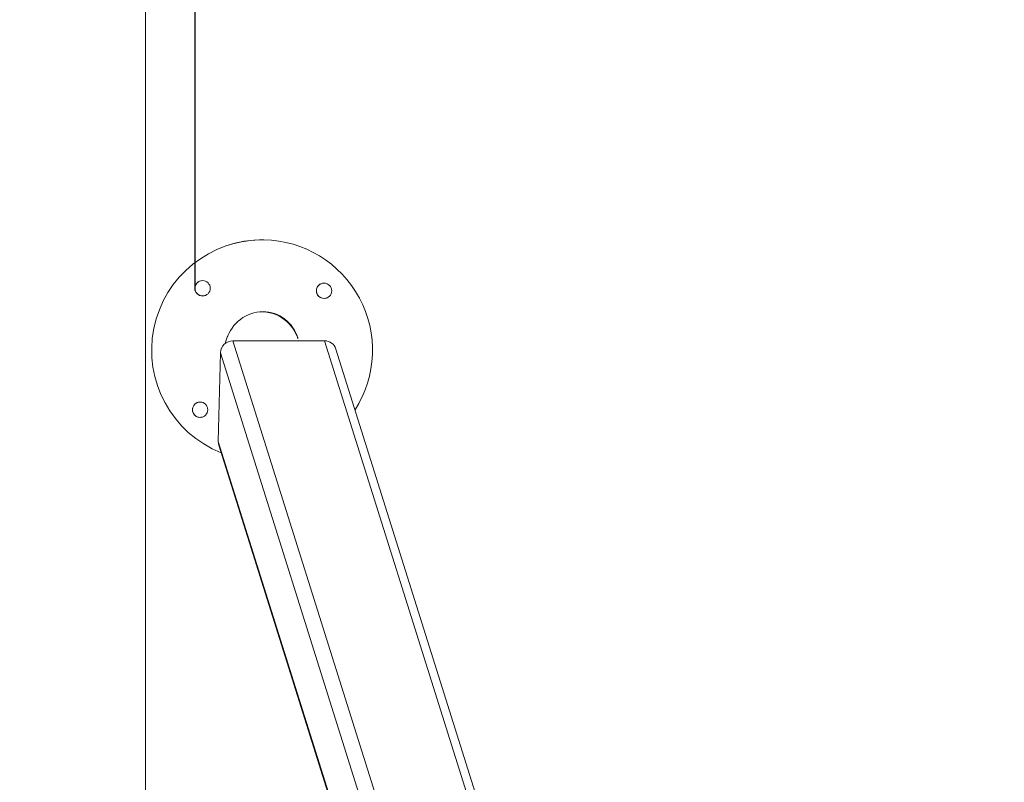
# Model space of a CAD drawing. Units: millimetres. Extents: x 5585.2 to 5596.3, y 10098.7 to 10114.1.
# Drawn here: x 5589.3 to 5590.1, y 10103.2 to 10103.8 of the extents above; entities that cross this region are included whole.
import ezdxf
from ezdxf import colors
from ezdxf.entities.mleader import LeaderData, LeaderLine
from ezdxf.math import Vec2, Vec3

# ---------------------------------------------------------------- set-up
doc = ezdxf.new("R2010")
doc.units = ezdxf.units.MM
doc.header["$MEASUREMENT"] = 0
doc.layers.get('0').update_dxf_attribs({"lineweight": 0})
doc.layers.get('Defpoints').update_dxf_attribs({"lineweight": 5})
doc.layers.add('DIASTASEIS', color=253, linetype='Continuous', lineweight=5)
doc.layers.add('ORIA ASFALEIAS', color=157, linetype='Continuous', lineweight=5)
doc.styles.get("Standard").update_dxf_attribs({"font": 'ARIALN.TTF'})
doc.dimstyles.get("Standard").update_dxf_attribs({"dimtxt": 0.18, "dimasz": 0.15, "dimexe": 0.1, "dimexo": 0, "dimgap": 0.09, "dimtad": 0, "dimtih": 1, "dimtoh": 1, "dimrnd": 0.0005, "dimzin": 0, "dimdsep": 46, "dimtxsty": 'Standard', "dimblk": 'OBLIQUE', "dimcen": 0.09, "dimadec": 0, "dimazin": 0, "dimtfac": 1, "dimtofl": 0, "dimtmove": 0, "dimatfit": 3, "dimfxl": 1, "dimtolj": 1, "dimtzin": 0, "dimarcsym": 0})

# ---------------------------------------------------------------- blocks, each defined once
blk = doc.blocks.new('_Oblique')
at = {"color": 0, "linetype": 'ByBlock', "lineweight": -2, "transparency": 16777216}
blk.add_line((-0.5, -0.5), (0.5, 0.5), dxfattribs=at)
blk = doc.blocks.new('*D12')
at = {"layer": 'Defpoints', "color": 0}
for p in [(5595.14487, 10105.28382), (5589.4424, 10103.58942), (5595.14487, 10103.5585)]:
    blk.add_point(p, dxfattribs=at)
at = {"layer": 'DIASTASEIS', "color": 0, "lineweight": -2}
for p, q in [((5589.4424, 10103.58942), (5589.4424, 10105.38382)), ((5595.14487, 10103.5585), (5595.14487, 10105.38382)), ((5589.4424, 10105.28382), (5592.01216, 10105.28382)), ((5595.14487, 10105.28382), (5592.57512, 10105.28382))]:
    blk.add_line(p, q, dxfattribs=at)
at = {"layer": 'DIASTASEIS', "color": 0, "linetype": 'ByBlock', "lineweight": -2, "xscale": 0.15, "yscale": 0.15, "zscale": 0.15, "rotation": 180}
blk.add_blockref('_Oblique', (5589.4424, 10105.28382), dxfattribs=at)
at = {"layer": 'DIASTASEIS', "color": 0, "linetype": 'ByBlock', "lineweight": -2, "xscale": 0.15, "yscale": 0.15, "zscale": 0.15}
blk.add_blockref('_Oblique', (5595.14487, 10105.28382), dxfattribs=at)
at = {"layer": 'DIASTASEIS', "color": 0, "insert": (5592.29364, 10105.28382), "char_height": 0.18, "attachment_point": 5}
blk.add_mtext('\\A1;5.70', dxfattribs=at)
blk = doc.blocks.new('HERAY')
at = {"linetype": 'Continuous', "lineweight": 15}
for p, q in [((5558.18421, 10107.94238), (5558.1842, 10107.94237)), ((5558.18259, 10107.86562), (5558.1826, 10107.86562)), ((5558.26245, 10107.86426), (5558.18774, 10107.86426)), ((5558.18774, 10107.86426), (5558.33593, 10107.39272)), ((5558.24136, 10107.86426), (5558.24131, 10107.86442)), ((5558.45189, 10107.26146), (5558.26245, 10107.86426)), ((5558.17754, 10107.85462), (5558.17579, 10107.78235)), ((5558.33085, 10107.36679), (5558.17754, 10107.85462)), ((5558.45913, 10107.26141), (5558.27176, 10107.85762)), ((5558.17579, 10107.78235), (5558.32506, 10107.3074)), ((5558.17622, 10107.77935), (5558.32497, 10107.30603))]:
    blk.add_line(p, q, dxfattribs=at)
at = {"linetype": 'Continuous', "lineweight": 15, "flags": 128}
blk.add_lwpolyline([(5558.17622, 10107.77935), (5558.17594, 10107.78047), (5558.17579, 10107.78235)], dxfattribs=at)
at = {"linetype": 'Continuous', "lineweight": 15}
for centre in [(5558.16304, 10107.90711), (5558.26201, 10107.9051), (5558.16103, 10107.80814)]:
    blk.add_circle(centre, 0.00625, dxfattribs=at)
for centre, radius, start, end in [((5558.21152, 10107.85662), 0.09, 89.05718, 248.27624), ((5558.21153, 10107.85663), 0.08999, 89.05583, 107.6713), ((5558.21152, 10107.85662), 0.09, 327.37629, 89.05692), ((5558.21153, 10107.85662), 0.09, 327.36871, 89.05693), ((5558.16305, 10107.90711), 0.00625, 107.67024, 287.66989), ((5558.26202, 10107.9051), 0.00625, 107.66988, 287.67041), ((5558.18762, 10107.85418), 0.01009, 89.32406, 177.44892), ((5558.26262, 10107.85466), 0.0096, 17.98233, 91.02198), ((5558.16104, 10107.80814), 0.00625, 107.67009, 287.67004)]:
    blk.add_arc(centre, radius, start, end, dxfattribs=at)
for centre, major_axis, ratio, start_param, end_param in [((5558.21152, 10107.85662), (0.00996, 0.02995), 0.959963, 5.322536, 7.872443), ((5558.21205, 10107.85647), (-0.0097, 0.03004), 0.959961, 4.742839, 6.116734), ((5558.21153, 10107.85662), (0.00996, 0.02995), 0.959963, 1.469658, 1.589257), ((5558.21115, 10107.85551), (0.00996, 0.02995), 0.959963, 1.552275, 1.663576), ((5558.21116, 10107.85551), (0.00996, 0.02995), 0.959963, 1.552275, 1.663434)]:
    blk.add_ellipse(centre, major_axis=major_axis, ratio=ratio, start_param=start_param, end_param=end_param, dxfattribs=at)
blk = doc.blocks.new('HATCH K021')
at = {"layer": 'ORIA ASFALEIAS'}
blk.add_line((5589.40173, 10099.84118), (5589.40173, 10105.84118), dxfattribs=at)
blk = doc.blocks.new('KATOPSI K021')
for name, p in [('HATCH K021', (0, 0)), ('HERAY', (31.28531, -4.3158))]:
    blk.add_blockref(name, p)

msp = doc.modelspace()

# ---------------------------------------------------------------- block references
msp.add_blockref('KATOPSI K021', (0, 0))

# ---------------------------------------------------------------- dimensions: what is measured, and where the dimension line sits
at = {"layer": 'DIASTASEIS'}
dim = msp.add_linear_dim(base=(5595.14487, 10105.28382), p1=(5589.4424, 10103.58942), p2=(5595.14487, 10103.5585), dimstyle='Standard', dxfattribs=at)
dim.commit()
dim.dimension.update_dxf_attribs({"geometry": '*D12', "text_midpoint": (5592.29364, 10105.28382)})

# ---------------------------------------------------------------- leaders
at = {"ltscale": 0.005}
ml = msp.add_multileader_mtext('Standard', dxfattribs=at)
ml.set_content('{\\C256;EXTRA DISTANCE \\PFREE OF OBSTACLES}', color=256)
ml.set_leader_properties()
ml.build(insert=Vec2(0, 0))
ml.multileader.update_dxf_attribs({"arrow_head_size": 0.3, "scale": 0.1})
ctx = ml.context
ctx.base_point, ctx.scale, ctx.char_height, ctx.arrow_head_size, ctx.landing_gap_size, ctx.plane_origin, ctx.plane_x_axis, ctx.plane_y_axis = Vec3(5587.77929, 10099.12291), 0.1, 0.2, 0.3, 0.2, Vec3(5588.8177, 10106.75008), Vec3(0, 1), Vec3(-1, 0)
ctx.text_align_type = 2
notes = []
notes.append((ctx, [(0, (1, 1, 0), (5587.77929, 10102.72345), (0, -1), 0.8, [(0, [(5589.81762, 10106.65722)], 0, [])])]))
ctx.mtext.insert, ctx.mtext.text_direction, ctx.mtext.rotation, ctx.mtext.alignment, ctx.mtext.flow_direction = Vec3(5587.67588, 10101.72345), Vec3(0, 1), 1.570796, 3, 5
ml = msp.add_multileader_mtext('Standard', dxfattribs=at)
ml.set_content('', color=256)
ml.set_leader_properties()
ml.build(insert=Vec2(0, 0))
ml.multileader.update_dxf_attribs({"dogleg_length": 0, "arrow_head_size": 0.35})
ctx = ml.context
ctx.base_point, ctx.char_height, ctx.arrow_head_size, ctx.plane_origin = Vec3(5583.77929, 10102.72345), 2, 0.35, Vec3(5589.81669, 10098.63939)
ctx.text_align_type = 2
notes.append((ctx, [(0, (1, 1, 0), (5587.77929, 10102.72345), (-1, 0), 0, [(0, [(5589.60159, 10099.09795)], 0, [])])]))
ctx.mtext.insert, ctx.mtext.alignment, ctx.mtext.flow_direction = Vec3(5585.77929, 10103.72345), 3, 5
for ctx, leaders in notes:
    for number, flags, end, landing, length, lines in leaders:
        leader = LeaderData()
        leader.index, (leader.has_last_leader_line, leader.has_dogleg_vector, leader.attachment_direction) = number, flags
        leader.last_leader_point, leader.dogleg_vector, leader.dogleg_length = Vec3(end), Vec3(landing), length
        for number, points, colour, breaks in lines:
            line = LeaderLine()
            line.index, line.vertices, line.color, line.breaks = number, Vec3.list(points), colors.encode_raw_color(colour), breaks
            leader.lines.append(line)
        ctx.leaders.append(leader)

doc.saveas('drawing.dxf')
